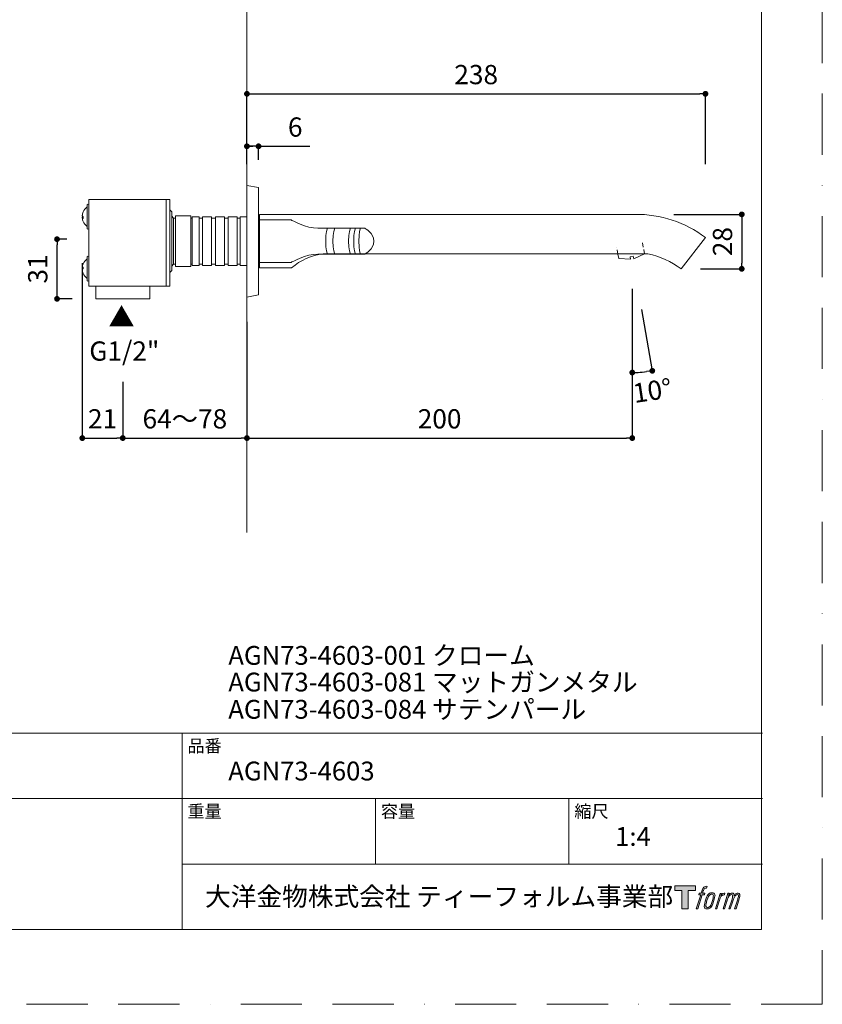
# Model space of a CAD drawing. Units: millimetres. Extents: x 0 to 3153, y 0 to 1188.
# Drawn here: x 423 to 840, y 0 to 511 of the extents above; entities that cross this region are included whole.
import ezdxf

# ---------------------------------------------------------------- set-up
doc = ezdxf.new("R2010")
doc.units = ezdxf.units.MM
doc.header["$LTSCALE"] = 2.5
doc.header["$PDMODE"] = 1
doc.header["$PDSIZE"] = -2
doc.linetypes.add('BORDER', pattern=[44.45, 12.7, -6.35, 12.7, -6.35, 0, -6.35])
doc.linetypes.add('HIDDEN', pattern=[9.525, 6.35, -3.175])
doc.layers.add('BORDER', color=4, linetype='BORDER', lineweight=20, plot=False)
for name, color, linetype, lineweight in [('DIM', 3, 'Continuous', 13), ('HIDDEN', 8, 'HIDDEN', 20), ('MODEL', 7, 'Continuous', 20), ('TEMPLATE', 7, 'Continuous', 20)]:
    doc.layers.add(name, color=color, linetype=linetype, lineweight=lineweight)
doc.styles.add('ＭＳ ゴシック', font='msgothic.ttc', dxfattribs={"bigfont": 'ＭＳ ゴシック'})
doc.dimstyles.new('tfrom線あり', dxfattribs={"dimtxt": 10, "dimasz": 3, "dimexe": 0, "dimexo": 10, "dimgap": 5, "dimtad": 1, "dimdec": 0, "dimzin": 11, "dimdsep": 46, "dimtxsty": 'ＭＳ ゴシック', "dimblk": 'DOT', "dimcen": 0, "dimazin": 0, "dimtfac": 1, "dimtdec": 1, "dimtix": 1, "dimtofl": 0, "dimtmove": 0, "dimatfit": 0, "dimldrblk": 'DOT', "dimfxl": 1, "dimfrac": 2, "dimtolj": 1, "dimtzin": 11, "dimarcsym": 0})

# ---------------------------------------------------------------- blocks, each defined once
blk = doc.blocks.new('_DOT')
at = {"color": 0, "linetype": 'ByBlock', "lineweight": -2}
blk.add_line((-0.5, 0), (-1, 0), dxfattribs=at)
at = {"color": 0, "linetype": 'ByBlock', "lineweight": -2, "const_width": 0.5}
blk.add_lwpolyline([(-0.25, 0, 1), (0.25, 0, 1)], format="xyb", close=True, dxfattribs=at)
blk = doc.blocks.new('*D3')
at = {"layer": 'Defpoints', "color": 0, "transparency": 16777216}
for p in [(541.356225, 445.672506), (541.356225, 428.598504), (547.388781, 428.598504)]:
    blk.add_point(p, dxfattribs=at)
at = {"layer": 'DIM', "color": 0, "lineweight": -2, "transparency": 16777216}
for p, q in [((541.356225, 438.598504), (541.356225, 445.672506)), ((544.388781, 445.672506), (541.388781, 445.672506)), ((544.388781, 445.672506), (544.356225, 445.672506)), ((547.388781, 438.598504), (547.388781, 445.672506)), ((547.388781, 445.672506), (573.968843, 445.672506))]:
    blk.add_line(p, q, dxfattribs=at)
at = {"layer": 'DIM', "color": 0, "lineweight": -2, "transparency": 16777216, "xscale": 3, "yscale": 3, "zscale": 3, "rotation": 180}
blk.add_blockref('_DOT', (541.356225, 445.672506), dxfattribs=at)
at = {"layer": 'DIM', "color": 0, "lineweight": -2, "transparency": 16777216, "xscale": 3, "yscale": 3, "zscale": 3}
blk.add_blockref('_DOT', (547.388781, 445.672506), dxfattribs=at)
at = {"layer": 'DIM', "color": 0, "transparency": 16777216, "insert": (566.430781, 455.672506), "char_height": 10, "attachment_point": 5, "style": 'ＭＳ ゴシック'}
blk.add_mtext('\\A1;6', dxfattribs=at)
blk = doc.blocks.new('*D10')
at = {"layer": 'Defpoints', "color": 0, "transparency": 16777216}
for p in [(455.905214, 394.917316), (476.905214, 333.345779), (476.905214, 294.105731)]:
    blk.add_point(p, dxfattribs=at)
at = {"layer": 'DIM', "color": 0, "lineweight": -2, "transparency": 16777216}
for p, q in [((455.905214, 384.917316), (455.905214, 294.105731)), ((476.905214, 323.345779), (476.905214, 294.105731)), ((458.905214, 294.105731), (473.905214, 294.105731))]:
    blk.add_line(p, q, dxfattribs=at)
at = {"layer": 'DIM', "color": 0, "lineweight": -2, "transparency": 16777216, "xscale": 3, "yscale": 3, "zscale": 3, "rotation": 180}
blk.add_blockref('_DOT', (455.905214, 294.105731), dxfattribs=at)
at = {"layer": 'DIM', "color": 0, "lineweight": -2, "transparency": 16777216, "xscale": 3, "yscale": 3, "zscale": 3}
blk.add_blockref('_DOT', (476.905214, 294.105731), dxfattribs=at)
at = {"layer": 'DIM', "color": 0, "transparency": 16777216, "insert": (466.405214, 304.107606), "char_height": 10, "attachment_point": 5, "style": 'ＭＳ ゴシック'}
blk.add_mtext('\\A1;21', dxfattribs=at)
blk = doc.blocks.new('*D11')
at = {"layer": 'Defpoints', "color": 0, "transparency": 16777216}
for p in [(541.356225, 355.578803), (476.905214, 323.345779), (541.356225, 294.105731)]:
    blk.add_point(p, dxfattribs=at)
at = {"layer": 'DIM', "color": 0, "lineweight": -2, "transparency": 16777216}
for p, q in [((541.356225, 345.578803), (541.356225, 294.105731)), ((476.905214, 313.345779), (476.905214, 294.105731)), ((479.905214, 294.105731), (538.356225, 294.105731))]:
    blk.add_line(p, q, dxfattribs=at)
at = {"layer": 'DIM', "color": 0, "lineweight": -2, "transparency": 16777216, "xscale": 3, "yscale": 3, "zscale": 3, "rotation": 180}
blk.add_blockref('_DOT', (476.905214, 294.105731), dxfattribs=at)
at = {"layer": 'DIM', "color": 0, "lineweight": -2, "transparency": 16777216, "xscale": 3, "yscale": 3, "zscale": 3}
blk.add_blockref('_DOT', (541.356225, 294.105731), dxfattribs=at)
at = {"layer": 'DIM', "color": 0, "transparency": 16777216, "insert": (509.130719, 304.107606), "char_height": 10, "attachment_point": 5, "style": 'ＭＳ ゴシック'}
blk.add_mtext('\\A1;64～78', dxfattribs=at)
blk = doc.blocks.new('*D12')
at = {"layer": 'Defpoints', "color": 0, "transparency": 16777216}
for p in [(442.79307, 397.427515), (457.790448, 397.427515), (460.646895, 366.427515)]:
    blk.add_point(p, dxfattribs=at)
at = {"layer": 'DIM', "color": 0, "lineweight": -2, "transparency": 16777216}
for p, q in [((447.790448, 397.427515), (442.79307, 397.427515)), ((442.79307, 369.427515), (442.79307, 394.427515)), ((450.646895, 366.427515), (442.79307, 366.427515))]:
    blk.add_line(p, q, dxfattribs=at)
at = {"layer": 'DIM', "color": 0, "lineweight": -2, "transparency": 16777216, "xscale": 3, "yscale": 3, "zscale": 3}
for p, rotation in [((442.79307, 397.427515), 90), ((442.79307, 366.427515), 270)]:
    blk.add_blockref('_DOT', p, dxfattribs=dict(at, rotation=rotation))
at = {"layer": 'DIM', "color": 0, "transparency": 16777216, "insert": (432.791195, 381.927515), "char_height": 10, "attachment_point": 5, "rotation": 90, "style": 'ＭＳ ゴシック'}
blk.add_mtext('\\A1;31', dxfattribs=at)
blk = doc.blocks.new('*D24')
at = {"layer": 'Defpoints', "color": 0, "transparency": 16777216}
for p in [(752.936329, 410.297314), (766.697172, 382.026406), (798.207495, 382.026406)]:
    blk.add_point(p, dxfattribs=at)
at = {"layer": 'DIM', "color": 0, "lineweight": -2, "transparency": 16777216}
for p, q in [((762.936329, 410.297314), (798.207495, 410.297314)), ((798.207495, 407.297314), (798.207495, 385.026406)), ((776.697172, 382.026406), (798.207495, 382.026406))]:
    blk.add_line(p, q, dxfattribs=at)
at = {"layer": 'DIM', "color": 0, "lineweight": -2, "transparency": 16777216, "xscale": 3, "yscale": 3, "zscale": 3}
for p, rotation in [((798.207495, 410.297314), 90), ((798.207495, 382.026406), 270)]:
    blk.add_blockref('_DOT', p, dxfattribs=dict(at, rotation=rotation))
at = {"layer": 'DIM', "color": 0, "transparency": 16777216, "insert": (788.20562, 396.16186), "char_height": 10, "attachment_point": 5, "rotation": 90, "style": 'ＭＳ ゴシック'}
blk.add_mtext('\\A1;28', dxfattribs=at)
blk = doc.blocks.new('*D26')
at = {"layer": 'Defpoints', "color": 0, "transparency": 16777216}
for p in [(779.356225, 472.923891), (541.356225, 426.404501), (779.356225, 426.404501)]:
    blk.add_point(p, dxfattribs=at)
at = {"layer": 'DIM', "color": 0, "lineweight": -2, "transparency": 16777216}
for p, q in [((541.356225, 436.404501), (541.356225, 472.923891)), ((544.356225, 472.923891), (776.356225, 472.923891)), ((779.356225, 436.404501), (779.356225, 472.923891))]:
    blk.add_line(p, q, dxfattribs=at)
at = {"layer": 'DIM', "color": 0, "lineweight": -2, "transparency": 16777216, "xscale": 3, "yscale": 3, "zscale": 3, "rotation": 180}
blk.add_blockref('_DOT', (541.356225, 472.923891), dxfattribs=at)
at = {"layer": 'DIM', "color": 0, "lineweight": -2, "transparency": 16777216, "xscale": 3, "yscale": 3, "zscale": 3}
blk.add_blockref('_DOT', (779.356225, 472.923891), dxfattribs=at)
at = {"layer": 'DIM', "color": 0, "transparency": 16777216, "insert": (660.356225, 482.925767), "char_height": 10, "attachment_point": 5, "style": 'ＭＳ ゴシック'}
blk.add_mtext('\\A1;238', dxfattribs=at)
blk = doc.blocks.new('*D27')
at = {"layer": 'Defpoints', "color": 0, "transparency": 16777216}
for p in [(741.356225, 376.835273), (541.356225, 364.405738), (741.356225, 294.105731)]:
    blk.add_point(p, dxfattribs=at)
at = {"layer": 'DIM', "color": 0, "lineweight": -2, "transparency": 16777216}
for p, q in [((741.356225, 366.835273), (741.356225, 294.105731)), ((541.356225, 354.405738), (541.356225, 294.105731)), ((544.356225, 294.105731), (738.356225, 294.105731))]:
    blk.add_line(p, q, dxfattribs=at)
at = {"layer": 'DIM', "color": 0, "lineweight": -2, "transparency": 16777216, "xscale": 3, "yscale": 3, "zscale": 3, "rotation": 180}
blk.add_blockref('_DOT', (541.356225, 294.105731), dxfattribs=at)
at = {"layer": 'DIM', "color": 0, "lineweight": -2, "transparency": 16777216, "xscale": 3, "yscale": 3, "zscale": 3}
blk.add_blockref('_DOT', (741.356225, 294.105731), dxfattribs=at)
at = {"layer": 'DIM', "color": 0, "transparency": 16777216, "insert": (641.356225, 304.107606), "char_height": 10, "attachment_point": 5, "style": 'ＭＳ ゴシック'}
blk.add_mtext('\\A1;200', dxfattribs=at)
blk = doc.blocks.new('*D32')
at = {"layer": 'Defpoints', "color": 0, "transparency": 16777216}
for p in [(735.72832, 419.956868), (741.356225, 393.513663), (741.356225, 381.598393), (744.4141, 370.69886), (744.838792, 328.24882)]:
    blk.add_point(p, dxfattribs=at)
at = {"layer": 'DIM', "color": 0, "lineweight": -2, "transparency": 16777216}
for p, q in [((741.356225, 371.598393), (741.356225, 328.147484)), ((746.150634, 360.850792), (751.756829, 329.057447))]:
    blk.add_line(p, q, dxfattribs=at)
blk.add_arc((741.356225, 388.040407), 59.892923, 272.870211, 277.130088, dxfattribs=at)
at = {"layer": 'DIM', "color": 0, "lineweight": -2, "transparency": 16777216, "xscale": 3, "yscale": 3, "zscale": 3}
for p, rotation in [((741.356225, 328.147484), 181.435105), ((751.756829, 329.057447), 8.565192999999997)]:
    blk.add_blockref('_DOT', p, dxfattribs=dict(at, rotation=rotation))
at = {"layer": 'DIM', "color": 0, "transparency": 16777216, "insert": (751.792705, 318.751416), "char_height": 10, "attachment_point": 5, "rotation": 8.56564316, "style": 'ＭＳ ゴシック'}
blk.add_mtext('\\A1;10%%d', dxfattribs=at)

msp = doc.modelspace()

# ---------------------------------------------------------------- hatches: boundary and pattern name
at = {"layer": 'TEMPLATE'}
h = msp.add_hatch(color=256, dxfattribs=at)
h.paths.add_polyline_path([(774.13, 61.51), (774.13, 59.14), (770.39, 59.14), (770.39, 49.51), (767.1, 49.51), (767.1, 59.14), (763.42, 59.14), (763.42, 61.51)])
edge = h.paths.add_edge_path()
edge.add_spline(control_points=[(779.15, 61.22), (779.61, 61.35), (780.21, 61.24), (780.21, 61.24), (780.21, 61.24), (779.92, 60.38), (779.92, 60.38), (779.92, 60.38), (779.34, 60.52), (778.89, 60.16), (778.54, 59.88), (778.31, 59.14), (778.22, 58.86), (778.22, 58.86), (777.83, 57.67), (777.83, 57.67), (777.83, 57.67), (779.11, 57.67), (779.11, 57.67), (779.11, 57.67), (778.91, 56.92), (778.91, 56.92), (778.91, 56.92), (777.62, 56.92), (777.62, 56.92), (777.62, 56.92), (775.33, 49.51), (775.33, 49.51), (775.33, 49.51), (774.61, 49.51), (774.61, 49.51), (774.61, 49.51), (776.91, 56.92), (776.91, 56.92), (776.91, 56.92), (775.96, 56.92), (775.96, 56.92), (775.96, 56.92), (776.16, 57.67), (776.16, 57.67), (776.16, 57.67), (777.12, 57.67), (777.12, 57.67), (777.12, 57.67), (777.45, 58.71), (777.45, 58.71), (777.73, 59.58), (777.96, 60.05), (778.16, 60.4), (778.36, 60.76), (778.75, 61.1), (779.15, 61.22)], knot_values=[0, 0, 0, 0, 1, 1, 1, 2, 2, 2, 3, 3, 3, 4, 4, 4, 5, 5, 5, 6, 6, 6, 7, 7, 7, 8, 8, 8, 9, 9, 9, 10, 10, 10, 11, 11, 11, 12, 12, 12, 13, 13, 13, 14, 14, 14, 15, 15, 15, 16, 16, 16, 17, 17, 17, 17], degree=3, periodic=0)
edge = h.paths.add_edge_path()
edge.add_spline(control_points=[(780.9, 57.22), (780.47, 56.66), (780.13, 56.15), (779.59, 54.57), (779.1, 53.12), (778.78, 52.07), (778.73, 50.78), (778.7, 49.83), (779.28, 49.51), (780.13, 49.51), (780.5, 49.51), (781.43, 49.53), (782.09, 50.35), (782.55, 50.92), (782.98, 51.51), (783.55, 53.47), (784.03, 55.1), (784.35, 56.15), (784.33, 56.75), (784.33, 56.75), (784.33, 56.75), (784.33, 56.75), (784.18, 57.75), (783.45, 57.96), (783.03, 57.96), (782.62, 57.96), (781.53, 58.04), (780.9, 57.22)], knot_values=[0, 0, 0, 0, 1, 1, 1, 2, 2, 2, 3, 3, 3, 4, 4, 4, 5, 5, 5, 6, 6, 6, 7, 7, 7, 8, 8, 8, 9, 9, 9, 9], degree=3, periodic=0)
edge = h.paths.add_edge_path()
edge.add_spline(control_points=[(786.96, 57.64), (786.96, 57.64), (787.7, 57.64), (787.7, 57.64), (787.7, 57.64), (787.37, 56.58), (787.37, 56.58), (787.62, 56.88), (788.02, 57.28), (788.36, 57.48), (788.86, 57.77), (789.16, 57.81), (789.47, 57.8), (789.47, 57.8), (789.16, 56.8), (789.16, 56.8), (788.96, 56.89), (788.33, 56.73), (787.97, 56.47), (787.65, 56.23), (787.43, 56.04), (787.16, 55.54), (786.9, 55.04), (786.69, 54.24), (786.33, 53.09), (786.33, 53.09), (785.21, 49.51), (785.21, 49.51), (785.21, 49.51), (784.5, 49.51), (784.5, 49.51), (784.5, 49.51), (786.96, 57.64), (786.96, 57.64)], knot_values=[0, 0, 0, 0, 1, 1, 1, 2, 2, 2, 3, 3, 3, 4, 4, 4, 5, 5, 5, 6, 6, 6, 7, 7, 7, 8, 8, 8, 9, 9, 9, 10, 10, 10, 11, 11, 11, 11], degree=3, periodic=0)
edge = h.paths.add_edge_path()
edge.add_spline(control_points=[(791.03, 57.65), (791.03, 57.65), (791.68, 57.65), (791.68, 57.65), (791.68, 57.65), (791.35, 56.59), (791.35, 56.59), (791.63, 57.03), (791.89, 57.23), (792.22, 57.49), (792.56, 57.74), (792.97, 57.79), (793.24, 57.79), (793.59, 57.79), (793.92, 57.72), (794.1, 57.34), (794.23, 57.04), (794.24, 57.01), (794.2, 56.42), (794.55, 57.02), (794.81, 57.28), (795.25, 57.53), (795.71, 57.79), (795.98, 57.81), (796.3, 57.76), (796.76, 57.69), (797.05, 57.53), (797.21, 57.03), (797.36, 56.53), (797.28, 56.26), (797.09, 55.47), (797, 55.11), (796.87, 54.67), (796.71, 54.15), (796.71, 54.15), (795.25, 49.51), (795.25, 49.51), (795.25, 49.51), (794.49, 49.51), (794.49, 49.51), (794.49, 49.51), (795.77, 53.56), (795.77, 53.56), (796.04, 54.41), (796.22, 55.03), (796.31, 55.42), (796.43, 55.91), (796.47, 56.07), (796.42, 56.42), (796.37, 56.75), (796.2, 56.96), (795.92, 56.96), (795.61, 56.96), (795.37, 56.93), (795.03, 56.58), (794.68, 56.23), (794.4, 55.83), (794.18, 55.36), (793.95, 54.89), (793.73, 54.29), (793.5, 53.56), (793.5, 53.56), (792.22, 49.51), (792.22, 49.51), (792.22, 49.51), (791.51, 49.51), (791.51, 49.51), (791.51, 49.51), (792.97, 54.14), (792.97, 54.14), (793.13, 54.64), (793.24, 55.04), (793.32, 55.36), (793.45, 55.9), (793.48, 56.26), (793.39, 56.59), (793.29, 56.91), (793.12, 56.99), (792.84, 56.99), (792.6, 56.99), (792.37, 56.89), (792.1, 56.69), (791.77, 56.43), (791.64, 56.23), (791.47, 55.98), (791.25, 55.65), (791.15, 55.43), (790.96, 54.94), (790.78, 54.45), (790.6, 53.88), (790.48, 53.49), (790.48, 53.49), (789.23, 49.51), (789.23, 49.51), (789.23, 49.51), (788.48, 49.51), (788.48, 49.51), (788.48, 49.51), (791.03, 57.65), (791.03, 57.65)], knot_values=[0, 0, 0, 0, 1, 1, 1, 2, 2, 2, 3, 3, 3, 4, 4, 4, 5, 5, 5, 6, 6, 6, 7, 7, 7, 8, 8, 8, 9, 9, 9, 10, 10, 10, 11, 11, 11, 12, 12, 12, 13, 13, 13, 14, 14, 14, 15, 15, 15, 16, 16, 16, 17, 17, 17, 18, 18, 18, 19, 19, 19, 20, 20, 20, 21, 21, 21, 22, 22, 22, 23, 23, 23, 24, 24, 24, 25, 25, 25, 26, 26, 26, 27, 27, 27, 28, 28, 28, 29, 29, 29, 30, 30, 30, 31, 31, 31, 32, 32, 32, 33, 33, 33, 33], degree=3, periodic=0)
edge = h.paths.add_edge_path(flags=16)
edge.add_spline(control_points=[(779.51, 51.02), (779.51, 51.59), (779.69, 52.6), (780.14, 53.94), (780.77, 55.77), (781.14, 56.43), (781.47, 56.76), (781.95, 57.23), (782.59, 57.26), (782.78, 57.23), (783.05, 57.2), (783.43, 57.02), (783.46, 56.43), (783.48, 55.92), (783.33, 54.96), (782.81, 53.47), (782.22, 51.72), (781.87, 51.04), (781.58, 50.74), (781.04, 50.18), (780.47, 50.24), (780.38, 50.24), (780.27, 50.24), (779.51, 50.36), (779.51, 51.02)], knot_values=[0, 0, 0, 0, 1, 1, 1, 2, 2, 2, 3, 3, 3, 4, 4, 4, 5, 5, 5, 6, 6, 6, 7, 7, 7, 8, 8, 8, 8], degree=3, periodic=0)

# ---------------------------------------------------------------- linework, layer by layer
at = {"layer": 'BORDER'}
msp.add_lwpolyline([(0, 0), (0, 1188), (840, 1188), (840, 0)], close=True, dxfattribs=at)
at = {"layer": 'HIDDEN', "ltscale": 0.15}
for p, q in [((747.72, 389.8), (746.7, 395.54)), ((733.96, 389.6), (733.33, 393.18))]:
    msp.add_line(p, q, dxfattribs=at)
at = {"layer": 'MODEL'}
for p, q in [((541.36, 561.24), (541.36, 245.14)), ((547.36, 424.29), (541.36, 425.39)), ((541.36, 425.39), (541.36, 396.39)), ((541.36, 418.17), (541.36, 423.01)), ((547.36, 396.39), (547.36, 424.29)), ((458.36, 403.11), (458.36, 415.11)), ((459.36, 373.09), (459.36, 418.09)), ((459.36, 418.09), (501.36, 418.09)), ((499.36, 373.09), (499.36, 418.09)), ((501.36, 373.09), (501.36, 418.09)), ((455.9, 409.69), (455.91, 409.69)), ((456.39, 409.11), (456.38, 409.22)), ((456.38, 409.22), (456.38, 409.13)), ((501.34, 412.59), (502.36, 411.57)), ((502.36, 411.57), (502.36, 396.39)), ((502.36, 409.31), (503.22, 408.29)), ((504.23, 409.62), (512.2, 409.62)), ((504.23, 396.39), (504.23, 409.62)), ((512.2, 409.62), (512.2, 396.39)), ((742.83, 410.3), (547.81, 410.3)), ((547.81, 410.3), (547.81, 396.39)), ((455.9, 408.52), (455.9, 408.58)), ((455.9, 408.52), (456.38, 408.52)), ((455.91, 408.52), (455.91, 408.59)), ((456.38, 409.13), (456.38, 408.99)), ((503.22, 408.29), (504.23, 408.29)), ((503.22, 408.29), (503.22, 396.39)), ((512.2, 408.42), (512.86, 408.42)), ((512.86, 409.02), (516.51, 409.02)), ((512.86, 409.02), (512.86, 396.39)), ((516.51, 409.02), (516.51, 396.39)), ((516.51, 408.42), (518.26, 408.42)), ((518.26, 409.02), (523.01, 409.02)), ((518.26, 409.02), (518.26, 396.39)), ((523.01, 409.02), (523.01, 396.39)), ((523.01, 408.42), (525.01, 408.42)), ((525.01, 409.02), (529.76, 409.02)), ((525.01, 409.02), (525.01, 396.39)), ((529.76, 409.02), (529.76, 396.39)), ((529.76, 408.42), (531.61, 408.42)), ((531.61, 409.02), (536.36, 409.02)), ((531.61, 409.02), (531.61, 396.39)), ((536.36, 409.02), (536.36, 396.39)), ((536.36, 408.42), (537.76, 408.42)), ((537.76, 409.02), (537.76, 396.39)), ((537.76, 409.02), (541.36, 409.02)), ((547.81, 407.39), (547.81, 396.39)), ((502.36, 381.21), (502.36, 396.39)), ((503.22, 384.49), (503.22, 396.39)), ((504.23, 396.39), (504.23, 383.16)), ((512.2, 383.16), (512.2, 396.39)), ((512.86, 383.76), (512.86, 396.39)), ((516.51, 383.76), (516.51, 396.39)), ((518.26, 383.76), (518.26, 396.39)), ((523.01, 383.76), (523.01, 396.39)), ((525.01, 383.76), (525.01, 396.39)), ((529.76, 383.76), (529.76, 396.39)), ((531.61, 383.76), (531.61, 396.39)), ((536.36, 383.76), (536.36, 396.39)), ((537.76, 383.76), (537.76, 396.39)), ((541.36, 367.39), (541.36, 396.39)), ((547.36, 396.39), (547.36, 368.49)), ((547.81, 385.39), (547.81, 396.39)), ((547.81, 382.49), (547.81, 396.39)), ((766.7, 382.03), (779.36, 398.28)), ((749.47, 389.8), (580.91, 389.8)), ((733.96, 389.6), (734.34, 387.44)), ((747.72, 389.8), (742.16, 387.26)), ((458.36, 388.07), (458.36, 376.07)), ((502.36, 383.47), (503.22, 384.49)), ((503.22, 384.49), (504.23, 384.49)), ((512.2, 384.37), (512.86, 384.37)), ((512.86, 383.76), (516.51, 383.76)), ((516.51, 384.37), (518.26, 384.37)), ((518.26, 383.76), (523.01, 383.76)), ((523.01, 384.37), (525.01, 384.37)), ((525.01, 383.76), (529.76, 383.76)), ((529.76, 384.37), (531.61, 384.37)), ((531.61, 383.76), (536.36, 383.76)), ((536.36, 384.37), (537.76, 384.37)), ((537.76, 383.76), (541.36, 383.76)), ((734.34, 387.44), (740.43, 386.96)), ((741.89, 388.54), (740.25, 388.25)), ((740.43, 386.96), (740.25, 388.25)), ((742.16, 387.26), (741.89, 388.54)), ((455.9, 382.65), (456.38, 382.65)), ((455.9, 382.65), (455.9, 382.6)), ((455.9, 381.48), (455.91, 381.48)), ((455.91, 382.65), (455.91, 382.58)), ((456.38, 382.05), (456.38, 382.18)), ((456.39, 382.07), (456.38, 381.95)), ((456.38, 381.95), (456.38, 382.05)), ((501.34, 380.19), (502.36, 381.21)), ((504.23, 383.16), (512.2, 383.16)), ((547.81, 382.49), (564.56, 382.49)), ((459.36, 373.09), (501.36, 373.09)), ((462.9, 366.43), (462.9, 373.09)), ((490.91, 366.43), (490.91, 373.09)), ((547.36, 368.49), (541.36, 367.39)), ((490.91, 366.43), (462.9, 366.43))]:
    msp.add_line(p, q, dxfattribs=at)
at = {"layer": 'MODEL', "ltscale": 0.5}
for p, q in [((462.94, 366.43), (462.94, 373.09)), ((490.91, 373.09), (490.91, 366.43)), ((490.91, 366.43), (462.94, 366.43))]:
    msp.add_line(p, q, dxfattribs=at)
at = {"layer": 'MODEL'}
for points in [[(455.91, 409.51), (456.08, 409.36), (456.4, 409.22)], [(455.91, 408.52), (455.9, 408.5), (455.91, 408.44)], [(455.91, 408.71), (456.07, 408.85), (456.38, 408.99)], [(456.36, 408.24), (456.06, 408.38), (455.91, 408.52)], [(456.39, 408.33), (456.38, 408.26), (456.36, 408.24)], [(455.91, 382.65), (455.9, 382.67), (455.91, 382.74)], [(456.36, 382.93), (456.06, 382.79), (455.91, 382.65)], [(455.91, 382.47), (456.07, 382.32), (456.38, 382.18)], [(455.91, 381.67), (456.08, 381.81), (456.4, 381.96)], [(456.39, 382.85), (456.38, 382.91), (456.36, 382.93)]]:
    msp.add_lwpolyline(points, dxfattribs=at)
for centre, radius, start, end in [((458.86, 415.11), 0.5, 90, 180), ((458.86, 415.11), 0.5, 360, 90), ((456.15, 409.73), 0.248, 169.2676, 188.8748), ((456.16, 409.65), 0.255, 171.3062, 189.5276), ((456.01, 409.63), 0.111, 176.025, 192.5697), ((456.27, 409.57), 0.373, 171.1923, 188.8077), ((461.97, 409.18), 6.1, 156.4363, 174.396), ((461.97, 409.03), 6.1, 156.0779, 174.3988), ((456.52, 411.58), 0.145, 155.337, 211.7843), ((462.11, 409.11), 6.25, 156.1185, 156.4211), ((461.97, 408.72), 5.59, 174.9321, 184.0524), ((462.11, 409.11), 6.25, 127.7635, 156.1185), ((458.16, 414.21), 0.2, 307.7635, 360), ((743.55, 350.94), 59.37, 52.8991, 90.6912), ((456.27, 408.65), 0.373, 171.1923, 188.8077), ((456.24, 408.57), 0.337, 172.8947, 187.8485), ((461.98, 409.03), 6.1, 185.6046, 203.9189), ((456.55, 406.65), 0.177, 197.5847, 209.8846), ((462.11, 409.11), 6.25, 204.055, 232.2365), ((458.16, 404.01), 0.2, 360, 52.2365), ((458.86, 403.11), 0.5, 180, 270), ((458.86, 403.11), 0.5, 270, 360), ((584.18, 360.52), 29.46, 96.3754, 131.771), ((740, 345.82), 44.98, 53.5961, 77.8506), ((461.98, 382.14), 6.1, 156.0811, 174.3954), ((456.55, 384.53), 0.177, 150.1154, 162.4153), ((462.11, 382.07), 6.25, 127.7635, 155.945), ((458.16, 387.17), 0.2, 307.7635, 0), ((458.86, 388.07), 0.5, 90, 180), ((458.86, 388.07), 0.5, 0, 90), ((456.24, 382.61), 0.337, 172.1515, 187.1053), ((456.27, 382.53), 0.373, 171.1923, 188.8077), ((456.27, 381.61), 0.373, 171.1923, 188.8077), ((456.01, 381.55), 0.111, 167.4303, 183.975), ((456.16, 381.52), 0.255, 170.4724, 188.6938), ((456.15, 381.44), 0.248, 171.1252, 190.7324), ((461.97, 382.15), 6.1, 185.6012, 203.9221), ((461.97, 381.99), 6.1, 185.604, 203.5637), ((461.97, 382.45), 5.59, 175.9476, 185.0679), ((456.52, 379.6), 0.145, 148.2157, 204.663), ((462.11, 382.07), 6.25, 203.5789, 203.8815), ((462.11, 382.07), 6.25, 203.8815, 232.2365), ((458.16, 376.97), 0.2, 0, 52.2365), ((458.86, 376.07), 0.5, 180, 270), ((458.86, 376.07), 0.5, 270, 0)]:
    msp.add_arc(centre, radius, start, end, dxfattribs=at)
for points in [[(547.81, 407.39), (547.81, 407.39), (564.33, 407.39), (564.33, 407.39), (564.33, 407.39), (572.23, 403.06), (578.12, 403.06), (584, 403.06), (602.54, 403.06), (602.54, 403.06), (602.54, 403.06), (607.54, 400.62), (607.19, 396.39)], [(547.81, 385.39), (547.81, 385.39), (564.33, 385.39), (564.33, 385.39), (564.33, 385.39), (572.23, 389.72), (578.12, 389.72), (584, 389.72), (602.54, 389.72), (602.54, 389.72), (602.54, 389.72), (607.54, 392.16), (607.19, 396.39)]]:
    msp.add_open_spline(points, degree=3, knots=[0, 0, 0, 0, 1, 1, 1, 2, 2, 2, 3, 3, 3, 3.984184, 3.984184, 3.984184, 3.984184], dxfattribs=at)
for points in [[(583.12, 403.06), (583.12, 403.06), (582.27, 401.05), (582.23, 396.39)], [(586.89, 403.06), (586.89, 403.06), (586.03, 401.05), (586, 396.39)], [(595.01, 403.06), (595.01, 403.06), (594.16, 401.05), (594.13, 396.39)], [(597.65, 403.06), (597.65, 403.06), (596.8, 401.05), (596.77, 396.39)], [(600.26, 403.06), (600.26, 403.06), (599.41, 401.05), (599.38, 396.39)], [(583.12, 389.72), (583.12, 389.72), (582.27, 391.73), (582.23, 396.39)], [(586.89, 389.72), (586.89, 389.72), (586.03, 391.73), (586, 396.39)], [(595.01, 389.72), (595.01, 389.72), (594.16, 391.73), (594.13, 396.39)], [(597.65, 389.72), (597.65, 389.72), (596.8, 391.73), (596.77, 396.39)], [(600.26, 389.72), (600.26, 389.72), (599.41, 391.73), (599.38, 396.39)]]:
    msp.add_open_spline(points, degree=3, dxfattribs=at)
at = {"layer": 'TEMPLATE'}
for p, q in [((808.88, 140.86), (28.88, 140.86)), ((507.68, 38.86), (507.68, 140.86)), ((808.88, 106.86), (28.88, 106.86)), ((608.08, 72.86), (608.08, 106.86)), ((708.48, 72.86), (708.48, 106.86)), ((808.88, 72.86), (507.68, 72.86))]:
    msp.add_line(p, q, dxfattribs=at)
at = {"layer": 'TEMPLATE', "flags": 128}
msp.add_lwpolyline([(808.42, 1158.86), (28.42, 1158.86), (28.42, 38.86), (808.42, 38.86), (808.42, 1158.86)], dxfattribs=at)
at = {"layer": 'TEMPLATE'}
msp.add_lwpolyline([(774.13, 61.51), (774.13, 59.14), (770.39, 59.14), (770.39, 49.51), (767.1, 49.51), (767.1, 59.14), (763.42, 59.14), (763.42, 61.51), (774.13, 61.51)], dxfattribs=at)
for points, knots in [([(779.15, 61.22), (779.61, 61.35), (780.21, 61.24), (780.21, 61.24), (780.21, 61.24), (779.92, 60.38), (779.92, 60.38), (779.92, 60.38), (779.34, 60.52), (778.89, 60.16), (778.54, 59.88), (778.31, 59.14), (778.22, 58.86), (778.22, 58.86), (777.83, 57.67), (777.83, 57.67), (777.83, 57.67), (779.11, 57.67), (779.11, 57.67), (779.11, 57.67), (778.91, 56.92), (778.91, 56.92), (778.91, 56.92), (777.62, 56.92), (777.62, 56.92), (777.62, 56.92), (775.33, 49.51), (775.33, 49.51), (775.33, 49.51), (774.61, 49.51), (774.61, 49.51), (774.61, 49.51), (776.91, 56.92), (776.91, 56.92), (776.91, 56.92), (775.96, 56.92), (775.96, 56.92), (775.96, 56.92), (776.16, 57.67), (776.16, 57.67), (776.16, 57.67), (777.12, 57.67), (777.12, 57.67), (777.12, 57.67), (777.45, 58.71), (777.45, 58.71), (777.73, 59.58), (777.96, 60.05), (778.16, 60.4), (778.36, 60.76), (778.75, 61.1), (779.15, 61.22)], [0, 0, 0, 0, 1, 1, 1, 2, 2, 2, 3, 3, 3, 4, 4, 4, 5, 5, 5, 6, 6, 6, 7, 7, 7, 8, 8, 8, 9, 9, 9, 10, 10, 10, 11, 11, 11, 12, 12, 12, 13, 13, 13, 14, 14, 14, 15, 15, 15, 16, 16, 16, 17, 17, 17, 17]), ([(780.9, 57.22), (780.47, 56.66), (780.13, 56.15), (779.59, 54.57), (779.1, 53.12), (778.78, 52.07), (778.73, 50.78), (778.7, 49.83), (779.28, 49.51), (780.13, 49.51), (780.5, 49.51), (781.43, 49.53), (782.09, 50.35), (782.55, 50.92), (782.98, 51.51), (783.55, 53.47), (784.03, 55.1), (784.35, 56.15), (784.33, 56.75), (784.33, 56.75), (784.33, 56.75), (784.33, 56.75), (784.18, 57.75), (783.45, 57.96), (783.03, 57.96), (782.62, 57.96), (781.53, 58.04), (780.9, 57.22)], [0, 0, 0, 0, 1, 1, 1, 2, 2, 2, 3, 3, 3, 4, 4, 4, 5, 5, 5, 6, 6, 6, 7, 7, 7, 8, 8, 8, 9, 9, 9, 9]), ([(779.51, 51.02), (779.51, 51.59), (779.69, 52.6), (780.14, 53.94), (780.77, 55.77), (781.14, 56.43), (781.47, 56.76), (781.95, 57.23), (782.59, 57.26), (782.78, 57.23), (783.05, 57.2), (783.43, 57.02), (783.46, 56.43), (783.48, 55.92), (783.33, 54.96), (782.81, 53.47), (782.22, 51.72), (781.87, 51.04), (781.58, 50.74), (781.04, 50.18), (780.47, 50.24), (780.38, 50.24), (780.27, 50.24), (779.51, 50.36), (779.51, 51.02)], [0, 0, 0, 0, 1, 1, 1, 2, 2, 2, 3, 3, 3, 4, 4, 4, 5, 5, 5, 6, 6, 6, 7, 7, 7, 8, 8, 8, 8]), ([(786.96, 57.64), (786.96, 57.64), (787.7, 57.64), (787.7, 57.64), (787.7, 57.64), (787.37, 56.58), (787.37, 56.58), (787.62, 56.88), (788.02, 57.28), (788.36, 57.48), (788.86, 57.77), (789.16, 57.81), (789.47, 57.8), (789.47, 57.8), (789.16, 56.8), (789.16, 56.8), (788.96, 56.89), (788.33, 56.73), (787.97, 56.47), (787.65, 56.23), (787.43, 56.04), (787.16, 55.54), (786.9, 55.04), (786.69, 54.24), (786.33, 53.09), (786.33, 53.09), (785.21, 49.51), (785.21, 49.51), (785.21, 49.51), (784.5, 49.51), (784.5, 49.51), (784.5, 49.51), (786.96, 57.64), (786.96, 57.64)], [0, 0, 0, 0, 1, 1, 1, 2, 2, 2, 3, 3, 3, 4, 4, 4, 5, 5, 5, 6, 6, 6, 7, 7, 7, 8, 8, 8, 9, 9, 9, 10, 10, 10, 11, 11, 11, 11]), ([(791.03, 57.65), (791.03, 57.65), (791.68, 57.65), (791.68, 57.65), (791.68, 57.65), (791.35, 56.59), (791.35, 56.59), (791.63, 57.03), (791.89, 57.23), (792.22, 57.49), (792.56, 57.74), (792.97, 57.79), (793.24, 57.79), (793.59, 57.79), (793.92, 57.72), (794.1, 57.34), (794.23, 57.04), (794.24, 57.01), (794.2, 56.42), (794.55, 57.02), (794.81, 57.28), (795.25, 57.53), (795.71, 57.79), (795.98, 57.81), (796.3, 57.76), (796.76, 57.69), (797.05, 57.53), (797.21, 57.03), (797.36, 56.53), (797.28, 56.26), (797.09, 55.47), (797, 55.11), (796.87, 54.67), (796.71, 54.15), (796.71, 54.15), (795.25, 49.51), (795.25, 49.51), (795.25, 49.51), (794.49, 49.51), (794.49, 49.51), (794.49, 49.51), (795.77, 53.56), (795.77, 53.56), (796.04, 54.41), (796.22, 55.03), (796.31, 55.42), (796.43, 55.91), (796.47, 56.07), (796.42, 56.42), (796.37, 56.75), (796.2, 56.96), (795.92, 56.96), (795.61, 56.96), (795.37, 56.93), (795.03, 56.58), (794.68, 56.23), (794.4, 55.83), (794.18, 55.36), (793.95, 54.89), (793.73, 54.29), (793.5, 53.56), (793.5, 53.56), (792.22, 49.51), (792.22, 49.51), (792.22, 49.51), (791.51, 49.51), (791.51, 49.51), (791.51, 49.51), (792.97, 54.14), (792.97, 54.14), (793.13, 54.64), (793.24, 55.04), (793.32, 55.36), (793.45, 55.9), (793.48, 56.26), (793.39, 56.59), (793.29, 56.91), (793.12, 56.99), (792.84, 56.99), (792.6, 56.99), (792.37, 56.89), (792.1, 56.69), (791.77, 56.43), (791.64, 56.23), (791.47, 55.98), (791.25, 55.65), (791.15, 55.43), (790.96, 54.94), (790.78, 54.45), (790.6, 53.88), (790.48, 53.49), (790.48, 53.49), (789.23, 49.51), (789.23, 49.51), (789.23, 49.51), (788.48, 49.51), (788.48, 49.51), (788.48, 49.51), (791.03, 57.65), (791.03, 57.65)], [0, 0, 0, 0, 1, 1, 1, 2, 2, 2, 3, 3, 3, 4, 4, 4, 5, 5, 5, 6, 6, 6, 7, 7, 7, 8, 8, 8, 9, 9, 9, 10, 10, 10, 11, 11, 11, 12, 12, 12, 13, 13, 13, 14, 14, 14, 15, 15, 15, 16, 16, 16, 17, 17, 17, 18, 18, 18, 19, 19, 19, 20, 20, 20, 21, 21, 21, 22, 22, 22, 23, 23, 23, 24, 24, 24, 25, 25, 25, 26, 26, 26, 27, 27, 27, 28, 28, 28, 29, 29, 29, 30, 30, 30, 31, 31, 31, 32, 32, 32, 33, 33, 33, 33])]:
    msp.add_open_spline(points, degree=3, knots=knots, dxfattribs=at)

# ---------------------------------------------------------------- texts
at = {"layer": 'DIM', "char_height": 10, "attachment_point": 1, "line_spacing_factor": 0.782827, "style": 'ＭＳ ゴシック'}
for s, insert in [('{▲}', (469.44, 361.91)), ('{\\fＭＳ ゴシック|b0|i0|c1|p0;G1/2"}', (459.53, 344.32))]:
    msp.add_mtext(s, dxfattribs=dict(at, insert=insert))
at = {"layer": 'TEMPLATE', "attachment_point": 1, "line_spacing_factor": 0.782827, "style": 'ＭＳ ゴシック'}
for s, insert, char_height in [('AGN73-4603-001 クローム', (531.68, 186.12), 9.773), ('AGN73-4603-081 マットガンメタル', (531.68, 172.27), 9.773), ('AGN73-4603-084 サテンパール', (531.68, 158.12), 9.773), ('品番', (510.48, 137.49), 6.515), ('{AGN73-4603}', (531.68, 126.06), 9.773), ('重量', (510.48, 103.49), 6.515), ('容量', (610.88, 103.49), 6.515), ('縮尺', (711.28, 103.49), 6.515), ('{1:4}', (732.48, 92.06), 9.773), ('大洋金物株式会社 ティーフォルム事業部', (519.63, 60.89), 9.773)]:
    msp.add_mtext(s, dxfattribs=dict(at, insert=insert, char_height=char_height))

# ---------------------------------------------------------------- dimensions: what is measured, and where the dimension line sits
at = {"layer": 'DIM'}
for base, p1, p2, picture, middle in [((779.36, 472.92), (541.36, 426.4), (779.36, 426.4), '*D26', (660.36, 482.93)), ((741.36, 294.11), (541.36, 364.41), (741.36, 376.84), '*D27', (641.36, 304.11))]:
    dim = msp.add_linear_dim(base=base, p1=p1, p2=p2, dimstyle='tfrom線あり', override={"dimpost": '<>'}, dxfattribs=at)
    dim.commit()
    dim.dimension.update_dxf_attribs({"geometry": picture, "text_midpoint": middle})
for base, p1, p2, override, picture, middle in [((541.36, 445.67), (547.39, 428.6), (541.36, 428.6), {"dimlfac": 1, "dimpost": '<>', "dimtofl": 1}, '*D3', (566.43, 445.67)), ((476.91, 294.11), (455.91, 394.92), (476.91, 333.35), {"dimlfac": 1, "dimpost": '<>'}, '*D10', (466.41, 294.11))]:
    dim = msp.add_linear_dim(base=base, p1=p1, p2=p2, dimstyle='tfrom線あり', override=override, dxfattribs=at)
    dim.commit()
    dim.dimension.update_dxf_attribs({"geometry": picture, "text_midpoint": middle, "dimtype": 160})
dim = msp.add_angular_dim_2l(base=(744.84, 328.25), line1=((744.41, 370.7), (735.73, 419.96)), line2=((741.36, 381.6), (741.36, 393.51)), dimstyle='tfrom線あり', override={"dimtad": 2, "dimpost": '<>', "dimadec": 0}, dxfattribs=at)
dim.commit()
dim.dimension.update_dxf_attribs({"geometry": '*D32', "text_midpoint": (750.28, 328.82), "dimtype": 162})
dim = msp.add_linear_dim(base=(798.21, 382.03), p1=(752.94, 410.3), p2=(766.7, 382.03), angle=90, dimstyle='tfrom線あり', override={"dimdec": 0, "dimpost": '<>'}, dxfattribs=at)
dim.commit()
dim.dimension.update_dxf_attribs({"geometry": '*D24', "text_midpoint": (788.21, 396.16)})
dim = msp.add_linear_dim(base=(442.79, 397.43), p1=(460.65, 366.43), p2=(457.79, 397.43), angle=90, dimstyle='tfrom線あり', override={"dimlfac": 1, "dimpost": '<>'}, dxfattribs=at)
dim.commit()
dim.dimension.update_dxf_attribs({"geometry": '*D12', "text_midpoint": (442.79, 381.93), "dimtype": 160})
dim = msp.add_linear_dim(base=(541.36, 294.11), p1=(476.91, 323.35), p2=(541.36, 355.58), text='64～78', dimstyle='tfrom線あり', override={"dimlfac": 1, "dimpost": '<>'}, dxfattribs=at)
dim.commit()
dim.dimension.update_dxf_attribs({"geometry": '*D11', "text_midpoint": (509.13, 294.11), "dimtype": 160})

doc.saveas('drawing.dxf')
